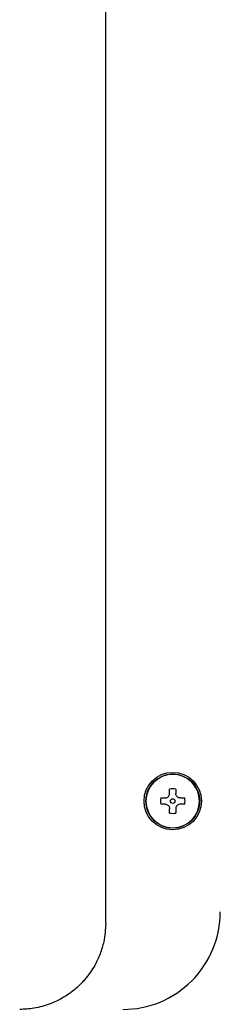
# Model space of a CAD drawing. Units: inches. Extents: x 0.4 to 16.6, y 0.2 to 10.8.
# Drawn here: x 7.7 to 7.8, y 6.1 to 6.5 of the extents above; entities that cross this region are included whole.
import ezdxf

# ---------------------------------------------------------------- set-up
doc = ezdxf.new("R2010")
doc.units = ezdxf.units.IN
doc.header["$MEASUREMENT"] = 0
doc.layers.add('WH', color=7, linetype='Continuous')

msp = doc.modelspace()

# ---------------------------------------------------------------- linework, layer by layer
at = {"layer": 'WH', "linetype": 'Continuous', "lineweight": 25}
for p, q in [((7.702908780582434, 6.091630272286371), (7.702908780582434, 7.772995039461549)), ((7.732206692797119, 6.151062030836735), (7.732206692797119, 6.152999638897767)), ((7.735028213980444, 6.152999638897767), (7.735028213980444, 6.151062030836735)), ((7.728153596507722, 6.148946545052786), (7.730091197235504, 6.148946545052786)), ((7.730091197235504, 6.146125023869462), (7.728153596507722, 6.146125023869462)), ((7.737143689986729, 6.148946545052786), (7.73908131026984, 6.148946545052786)), ((7.73908131026984, 6.146125023869462), (7.737143689986729, 6.146125023869462)), ((7.732206692797119, 6.142071930024481), (7.732206692797119, 6.144009538085512)), ((7.735028213980444, 6.144009538085512), (7.735028213980444, 6.142071930024481))]:
    msp.add_line(p, q, dxfattribs=at)
for radius in [0.01312335958005217, 0.01233595800568565, 0.001049868766298978]:
    msp.add_circle((7.733617450540269, 6.147535784264512), radius, dxfattribs=at)
for centre, radius, start, end in [((7.733617450540269, 6.147535784264512), 0.0122619542834741, 6.971411741272558e-08, 179.9999999302859), ((7.733617450540269, 6.147535784264512), 0.005643044619722594, 75.52248781439536, 104.4775121851512), ((7.733617450540269, 6.147535784264512), 0.0122619542834741, 180.0000000697066, 359.999999930295), ((7.733617450540269, 6.147535784264512), 0.005643044619031201, 165.52248781229, 179.9999999338036), ((7.733617450540269, 6.147535784264512), 0.005643044619031201, 180.0000000661838, 194.4775121873688), ((7.733617450540269, 6.147535784264512), 0.005643044619030313, 6.619198801501963e-08, 14.47751218738541), ((7.733617450540269, 6.147535784264512), 0.005643044618961923, 345.5224878120444, 0), ((7.733617450540269, 6.147535784264512), 0.005643044619546299, 255.5224878143875, 284.4775121858219), ((7.710782804870978, 6.09687961628551), 0.04461942257217899, 270.0000000000008, 4.549948561330712e-08)]:
    msp.add_arc(centre, radius, start, end, dxfattribs=at)
for points, knots in [([(7.730091197235504, 6.148946545052786), (7.730322116045416, 6.148968358238053), (7.730784225679237, 6.149012010303729), (7.731410597756676, 6.149360985020301), (7.731884656414702, 6.149873894333532), (7.732161391056919, 6.150469830269099), (7.732192525610167, 6.150876832296512), (7.732206692797119, 6.151062030836735)], [0, 0, 0, 0, 0.2107743851234547, 0.4217970548406358, 0.6273848906483878, 0.8304485735470094, 1, 1, 1, 1]), ([(7.737143689986729, 6.148946545052786), (7.736912778870574, 6.148968360600915), (7.736450672778147, 6.149012018515129), (7.73582429179567, 6.149360972216538), (7.735350252249374, 6.149873902283439), (7.735073514957366, 6.150469829493201), (7.735042380928696, 6.150876832053866), (7.735028213980444, 6.151062030836735)], [0, 0, 0, 0, 0.2107696573217868, 0.4217984147742843, 0.6273832048172919, 0.8304478064415972, 1, 1, 1, 1]), ([(7.730091197235504, 6.146125023869462), (7.730322116045416, 6.146103210684195), (7.730784225679237, 6.146059558618518), (7.731410597756676, 6.145710583901947), (7.731884656414702, 6.145197674588716), (7.732161391056919, 6.144601738653149), (7.732192525610167, 6.144194736625735), (7.732206692797119, 6.144009538085512)], [0, 0, 0, 0, 0.2107743851234547, 0.4217970548406358, 0.6273848906483878, 0.8304485735470094, 1, 1, 1, 1]), ([(7.737143689986729, 6.146125023869462), (7.736912778870574, 6.146103208321333), (7.736450672778147, 6.146059550407118), (7.73582429179567, 6.145710596705709), (7.735350252249374, 6.14519766663881), (7.735073514957366, 6.144601739429048), (7.735042380928696, 6.144194736868381), (7.735028213980444, 6.144009538085512)], [0, 0, 0, 0, 0.2107696573217868, 0.4217984147742843, 0.6273832048172919, 0.8304478064415972, 1, 1, 1, 1]), ([(7.702908780582434, 6.091630272286371), (7.702744123991201, 6.088806591591808), (7.702522954744614, 6.085013780583488), (7.701308796837567, 6.080406732263371), (7.700374244909059, 6.077625869367336), (7.698631690287965, 6.073515714264015), (7.69650902787656, 6.069922042406799), (7.694179676566876, 6.06688171659667), (7.692854233088494, 6.065323767443422), (7.691414413519441, 6.063801391799912), (7.68969111672514, 6.062165391825084), (7.687251735351173, 6.060129126317853), (7.684092846765337, 6.057960260179211), (7.680653718138052, 6.056112337955411), (7.676095577860171, 6.054185639156263), (7.670491549002627, 6.052598661915486), (7.665726925943292, 6.052366717484669), (7.663538719833181, 6.052260194426204)], [0, 0, 0, 0, 0.1356995648655889, 0.1822737267842064, 0.2294986103347501, 0.2773863415770702, 0.3981453060395461, 0.4304809798945926, 0.4636614235898811, 0.4976879536959622, 0.5325624973452838, 0.5795339677297249, 0.6527631989078609, 0.7193938979971362, 0.7698813398943954, 0.8943154470305142, 1, 1, 1, 1])]:
    msp.add_open_spline(points, degree=3, knots=knots, dxfattribs=at)

doc.saveas('drawing.dxf')
